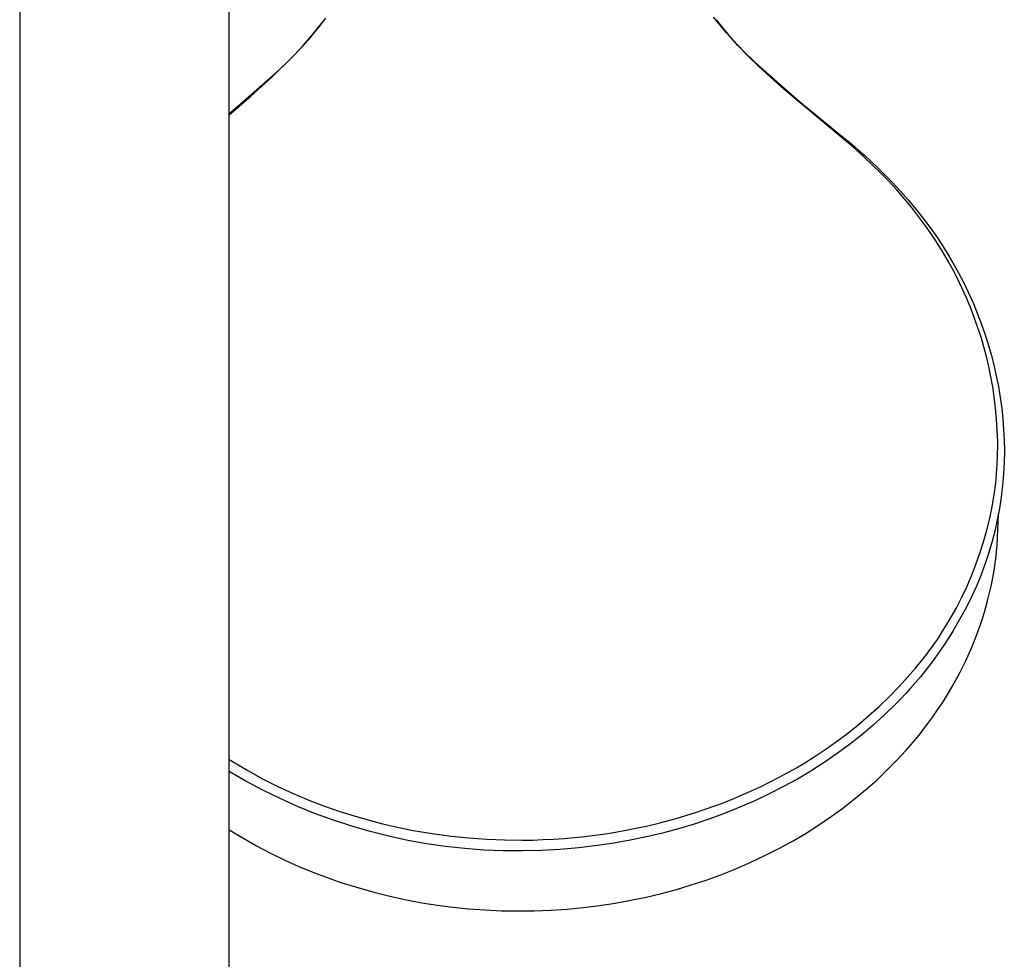
# Model space of a CAD drawing. Units: millimetres. Extents: x -661 to 417, y -1572 to 1678.
# Drawn here: x 262 to 365, y -1332 to -1233 of the extents above; entities that cross this region are included whole.
import ezdxf

# ---------------------------------------------------------------- set-up
doc = ezdxf.new("R2010")
doc.units = ezdxf.units.MM
doc.header["$MEASUREMENT"] = 0
doc.layers.add('Default', color=7, linetype='Continuous', true_color=0x000000)

msp = doc.modelspace()

# ---------------------------------------------------------------- linework, layer by layer
at = {"layer": 'Default', "color": 7, "true_color": 0xffffff}
for p, q in [((261.81, -1125.61), (261.81, -1452.86)), ((283.81, -1452.97), (283.81, -1125.61)), ((293.27, -1234.08), (293.97, -1233.18)), ((293.34, -1233.95), (293.84, -1233.3)), ((335.35, -1233.9), (334.68, -1233.07)), ((334.94, -1233.34), (335.36, -1233.86)), ((292.48, -1235.01), (293.34, -1233.95)), ((292.55, -1234.94), (293.27, -1234.08)), ((336.04, -1234.72), (335.35, -1233.9)), ((335.36, -1233.86), (336.22, -1234.9)), ((291.44, -1236.21), (292.37, -1235.16)), ((291.58, -1236.03), (292.48, -1235.01)), ((292.37, -1235.16), (292.55, -1234.94)), ((336.23, -1234.93), (336.04, -1234.72)), ((336.22, -1234.9), (337.13, -1235.9)), ((336.72, -1235.49), (336.23, -1234.93)), ((337.22, -1236.03), (336.72, -1235.49)), ((290.47, -1237.24), (291.44, -1236.21)), ((290.65, -1237.03), (291.58, -1236.03)), ((337.13, -1235.9), (338.06, -1236.87)), ((338.25, -1237.1), (337.22, -1236.03)), ((288.31, -1239.33), (290.47, -1237.24)), ((289.69, -1237.99), (290.65, -1237.03)), ((338.06, -1236.87), (338.75, -1237.55)), ((339.44, -1238.26), (338.25, -1237.1)), ((338.75, -1237.55), (339.45, -1238.21)), ((288.7, -1238.93), (289.69, -1237.99)), ((339.02, -1237.8), (343.7, -1241.91)), ((340.66, -1239.38), (339.44, -1238.26)), ((284.68, -1242.45), (288.7, -1238.93)), ((286.09, -1241.36), (288.31, -1239.33)), ((342.07, -1240.64), (340.66, -1239.38)), ((348.24, -1245.79), (342.07, -1240.64)), ((283.81, -1243.32), (286.09, -1241.36)), ((283.81, -1243.18), (284.68, -1242.45)), ((343.7, -1241.91), (348.53, -1245.86)), ((348.62, -1246.11), (348.24, -1245.79)), ((348.53, -1245.86), (348.9, -1246.17)), ((349.57, -1246.93), (348.62, -1246.11)), ((348.9, -1246.17), (349.85, -1246.98)), ((350.46, -1247.73), (349.57, -1246.93)), ((349.85, -1246.98), (350.55, -1247.59)), ((351.38, -1248.59), (350.46, -1247.73)), ((350.55, -1247.59), (351.23, -1248.22)), ((351.23, -1248.22), (351.9, -1248.85)), ((352.28, -1249.47), (351.38, -1248.59)), ((351.9, -1248.85), (352.56, -1249.5)), ((353.11, -1250.33), (352.28, -1249.47)), ((352.56, -1249.5), (353.44, -1250.4)), ((353.91, -1251.21), (353.11, -1250.33)), ((353.44, -1250.4), (354.29, -1251.32)), ((354.7, -1252.11), (353.91, -1251.21)), ((354.29, -1251.32), (355.11, -1252.25)), ((355.46, -1253.02), (354.7, -1252.11)), ((355.11, -1252.25), (355.91, -1253.21)), ((356.21, -1253.99), (355.46, -1253.02)), ((355.91, -1253.21), (356.6, -1254.09)), ((356.94, -1254.97), (356.21, -1253.99)), ((356.6, -1254.09), (357.28, -1254.98)), ((357.52, -1255.8), (356.94, -1254.97)), ((357.28, -1254.98), (357.93, -1255.89)), ((358.07, -1256.64), (357.52, -1255.8)), ((357.93, -1255.89), (358.56, -1256.82)), ((358.71, -1257.66), (358.07, -1256.64)), ((358.56, -1256.82), (359.2, -1257.83)), ((359.31, -1258.69), (358.71, -1257.66)), ((359.2, -1257.83), (359.81, -1258.86)), ((359.79, -1259.56), (359.31, -1258.69)), ((359.81, -1258.86), (360.39, -1259.9)), ((360.25, -1260.43), (359.79, -1259.56)), ((360.75, -1261.48), (360.25, -1260.43)), ((360.39, -1259.9), (360.94, -1260.96)), ((360.94, -1260.96), (361.45, -1262.01)), ((361.23, -1262.54), (360.75, -1261.48)), ((361.45, -1262.01), (361.93, -1263.07)), ((361.68, -1263.61), (361.23, -1262.54)), ((361.93, -1263.07), (362.37, -1264.14)), ((362.09, -1264.7), (361.68, -1263.61)), ((362.37, -1264.14), (362.79, -1265.23)), ((362.44, -1265.68), (362.09, -1264.7)), ((362.79, -1265.23), (363.16, -1266.31)), ((362.76, -1266.67), (362.44, -1265.68)), ((363.16, -1266.31), (363.5, -1267.39)), ((363.05, -1267.67), (362.76, -1266.67)), ((363.32, -1268.68), (363.05, -1267.67)), ((363.5, -1267.39), (363.82, -1268.48)), ((363.57, -1269.74), (363.32, -1268.68)), ((363.82, -1268.48), (364.1, -1269.58)), ((363.79, -1270.81), (363.57, -1269.74)), ((364.1, -1269.58), (364.36, -1270.72)), ((364.36, -1270.72), (364.58, -1271.85)), ((363.99, -1271.89), (363.79, -1270.81)), ((364.15, -1272.97), (363.99, -1271.89)), ((364.58, -1271.85), (364.77, -1273)), ((364.29, -1274.11), (364.15, -1272.97)), ((364.77, -1273), (364.93, -1274.15)), ((364.4, -1275.26), (364.29, -1274.11)), ((364.93, -1274.15), (365.05, -1275.25)), ((364.47, -1276.41), (364.4, -1275.26)), ((365.05, -1275.25), (365.13, -1276.36)), ((364.51, -1277.56), (364.47, -1276.41)), ((365.13, -1276.36), (365.19, -1277.46)), ((364.51, -1278.02), (364.51, -1277.56)), ((365.19, -1277.46), (365.21, -1278.57)), ((364.46, -1279.99), (364.5, -1279)), ((364.5, -1279), (364.51, -1278.02)), ((365.21, -1278.58), (365.19, -1279.8)), ((365.21, -1278.57), (365.21, -1278.58)), ((364.4, -1280.97), (364.46, -1279.99)), ((365.19, -1279.8), (365.12, -1281.02)), ((364.3, -1281.94), (364.4, -1280.97)), ((365.12, -1281.02), (365.02, -1282.23)), ((364.13, -1283.2), (364.3, -1281.94)), ((365.02, -1282.23), (364.88, -1283.44)), ((363.92, -1284.44), (364.13, -1283.2)), ((364.88, -1283.44), (364.69, -1284.64)), ((363.67, -1285.68), (363.92, -1284.44)), ((364.69, -1284.64), (364.46, -1285.84)), ((364.48, -1287.73), (364.6, -1285.19)), ((363.37, -1286.91), (363.67, -1285.68)), ((364.46, -1285.84), (364.2, -1287.03)), ((363.03, -1288.13), (363.37, -1286.91)), ((364.2, -1287.03), (363.89, -1288.2)), ((362.65, -1289.34), (363.03, -1288.13)), ((363.89, -1288.2), (363.54, -1289.37)), ((364.44, -1288.46), (364.48, -1287.73)), ((362.23, -1290.53), (362.65, -1289.34)), ((363.54, -1289.37), (363.16, -1290.53)), ((364.3, -1289.91), (364.37, -1289.19)), ((364.37, -1289.19), (364.44, -1288.46)), ((364.2, -1290.64), (364.3, -1289.91)), ((361.77, -1291.71), (362.23, -1290.53)), ((363.16, -1290.53), (362.73, -1291.67)), ((363.96, -1292.08), (364.09, -1291.36)), ((364.09, -1291.36), (364.2, -1290.64)), ((361.27, -1292.87), (361.77, -1291.71)), ((362.73, -1291.67), (362.27, -1292.79)), ((363.81, -1292.8), (363.96, -1292.08)), ((360.72, -1294.01), (361.27, -1292.87)), ((362.27, -1292.79), (361.77, -1293.9)), ((363.49, -1294.18), (363.65, -1293.51)), ((363.65, -1293.51), (363.81, -1292.8)), ((360.14, -1295.13), (360.72, -1294.01)), ((361.77, -1293.9), (361.23, -1294.99)), ((363.31, -1294.85), (363.49, -1294.18)), ((359.53, -1296.24), (360.14, -1295.13)), ((361.23, -1294.99), (360.65, -1296.06)), ((362.91, -1296.18), (363.12, -1295.52)), ((363.12, -1295.52), (363.31, -1294.85)), ((358.87, -1297.32), (359.53, -1296.24)), ((360.65, -1296.06), (360.23, -1296.8)), ((362.7, -1296.83), (362.91, -1296.18)), ((358.18, -1298.38), (358.87, -1297.32)), ((359.8, -1297.53), (359.35, -1298.25)), ((360.23, -1296.8), (359.8, -1297.53)), ((362.23, -1298.14), (362.47, -1297.49)), ((362.47, -1297.49), (362.7, -1296.83)), ((357.45, -1299.41), (358.18, -1298.38)), ((359.35, -1298.25), (358.89, -1298.96)), ((361.97, -1298.78), (362.23, -1298.14)), ((356.68, -1300.42), (357.45, -1299.41)), ((358.41, -1299.66), (357.92, -1300.34)), ((358.89, -1298.96), (358.41, -1299.66)), ((361.42, -1300.08), (361.7, -1299.43)), ((361.7, -1299.43), (361.97, -1298.78)), ((355.88, -1301.4), (356.68, -1300.42)), ((357.92, -1300.34), (357.41, -1301.02)), ((360.81, -1301.35), (361.12, -1300.72)), ((361.12, -1300.72), (361.42, -1300.08)), ((355.05, -1302.35), (355.88, -1301.4)), ((356.89, -1301.69), (356.39, -1302.3)), ((357.41, -1301.02), (356.89, -1301.69)), ((360.49, -1301.98), (360.81, -1301.35)), ((354.19, -1303.28), (355.05, -1302.35)), ((356.39, -1302.3), (355.89, -1302.9)), ((359.81, -1303.22), (360.15, -1302.6)), ((360.15, -1302.6), (360.49, -1301.98)), ((353.15, -1304.36), (354.19, -1303.28)), ((355.37, -1303.49), (354.85, -1304.07)), ((355.89, -1302.9), (355.37, -1303.49)), ((359.05, -1304.49), (359.45, -1303.82)), ((359.45, -1303.82), (359.81, -1303.22)), ((352.07, -1305.41), (353.15, -1304.36)), ((354.31, -1304.64), (353.76, -1305.2)), ((354.85, -1304.07), (354.31, -1304.64)), ((358.63, -1305.14), (359.05, -1304.49)), ((350.95, -1306.42), (352.07, -1305.41)), ((353.76, -1305.2), (352.64, -1306.3)), ((357.76, -1306.42), (358.2, -1305.78)), ((358.2, -1305.78), (358.63, -1305.14)), ((349.81, -1307.39), (350.95, -1306.42)), ((352.64, -1306.3), (351.44, -1307.38)), ((357.31, -1307.05), (357.76, -1306.42)), ((348.35, -1308.54), (349.08, -1307.97)), ((349.08, -1307.97), (349.81, -1307.39)), ((351.44, -1307.38), (350.21, -1308.42)), ((356.36, -1308.28), (356.84, -1307.67)), ((356.84, -1307.67), (357.31, -1307.05)), ((347.6, -1309.1), (348.35, -1308.54)), ((350.21, -1308.42), (348.95, -1309.42)), ((355.39, -1309.45), (355.87, -1308.88)), ((355.87, -1308.88), (356.36, -1308.28)), ((345.99, -1310.22), (346.83, -1309.65)), ((346.83, -1309.65), (347.6, -1309.1)), ((348.95, -1309.42), (347.65, -1310.37)), ((353.9, -1311.1), (354.9, -1310.01)), ((354.9, -1310.01), (355.39, -1309.45)), ((283.81, -1310.99), (284.23, -1311.25)), ((344.25, -1311.33), (345.13, -1310.78)), ((345.13, -1310.78), (345.99, -1310.22)), ((347.65, -1310.37), (346.29, -1311.31)), ((352.85, -1312.16), (353.9, -1311.1)), ((284.23, -1311.25), (285.76, -1312.15)), ((342.46, -1312.37), (343.37, -1311.85)), ((343.37, -1311.85), (344.25, -1311.33)), ((346.29, -1311.31), (344.9, -1312.2)), ((285.55, -1313.26), (283.81, -1312.25)), ((285.76, -1312.15), (287.32, -1313.01)), ((287.32, -1313.01), (288.91, -1313.81)), ((340.62, -1313.34), (341.55, -1312.86)), ((341.55, -1312.86), (342.46, -1312.37)), ((343.48, -1313.04), (342.03, -1313.84)), ((344.9, -1312.2), (343.48, -1313.04)), ((351.77, -1313.18), (352.85, -1312.16)), ((287.34, -1314.21), (285.55, -1313.26)), ((289.15, -1315.1), (287.34, -1314.21)), ((288.91, -1313.81), (290.53, -1314.56)), ((338.73, -1314.25), (339.68, -1313.81)), ((339.68, -1313.81), (340.62, -1313.34)), ((342.03, -1313.84), (340.53, -1314.61)), ((349.45, -1315.16), (350.63, -1314.19)), ((350.63, -1314.19), (351.77, -1313.18)), ((290.99, -1315.92), (289.15, -1315.1)), ((290.53, -1314.56), (292.17, -1315.25)), ((335.8, -1315.49), (336.79, -1315.09)), ((336.79, -1315.09), (337.76, -1314.68)), ((337.76, -1314.68), (338.73, -1314.25)), ((340.53, -1314.61), (339, -1315.34)), ((348.24, -1316.1), (349.45, -1315.16)), ((292.87, -1316.68), (290.99, -1315.92)), ((292.17, -1315.25), (293.83, -1315.89)), ((293.83, -1315.89), (295.42, -1316.44)), ((332.79, -1316.56), (333.8, -1316.22)), ((333.8, -1316.22), (334.81, -1315.86)), ((334.81, -1315.86), (335.8, -1315.49)), ((337.45, -1316.01), (335.88, -1316.64)), ((339, -1315.34), (337.45, -1316.01)), ((347.01, -1316.99), (348.24, -1316.1)), ((294.76, -1317.37), (292.87, -1316.68)), ((295.42, -1316.44), (297.02, -1316.95)), ((297.02, -1316.95), (298.64, -1317.41)), ((329.69, -1317.47), (330.73, -1317.19)), ((330.73, -1317.19), (331.76, -1316.88)), ((331.76, -1316.88), (332.79, -1316.56)), ((334.27, -1317.23), (332.63, -1317.78)), ((335.88, -1316.64), (334.27, -1317.23)), ((345.71, -1317.87), (347.01, -1316.99)), ((296.68, -1318), (294.76, -1317.37)), ((298.62, -1318.56), (296.68, -1318)), ((298.64, -1317.41), (299.9, -1317.73)), ((299.9, -1317.73), (301.16, -1318.03)), ((301.16, -1318.03), (303.14, -1318.43)), ((325.46, -1318.42), (326.52, -1318.21)), ((326.52, -1318.21), (327.58, -1317.98)), ((327.58, -1317.98), (328.64, -1317.74)), ((328.64, -1317.74), (329.69, -1317.47)), ((330.98, -1318.27), (329.32, -1318.72)), ((332.63, -1317.78), (330.98, -1318.27)), ((344.39, -1318.71), (345.71, -1317.87)), ((283.81, -1318.36), (285.23, -1319.23)), ((285.23, -1319.23), (286.68, -1320.05)), ((300.58, -1319.05), (298.62, -1318.56)), ((302.55, -1319.48), (300.58, -1319.05)), ((303.14, -1318.43), (305.13, -1318.76)), ((305.13, -1318.76), (307.13, -1319.03)), ((307.13, -1319.03), (308.99, -1319.22)), ((308.99, -1319.22), (310.85, -1319.36)), ((310.85, -1319.36), (312.72, -1319.43)), ((316.78, -1319.4), (317.87, -1319.35)), ((317.87, -1319.35), (318.97, -1319.27)), ((318.97, -1319.27), (320.06, -1319.18)), ((320.06, -1319.18), (321.14, -1319.07)), ((321.14, -1319.07), (322.23, -1318.93)), ((322.23, -1318.93), (323.31, -1318.78)), ((323.31, -1318.78), (324.39, -1318.61)), ((324.39, -1318.61), (325.46, -1318.42)), ((327.62, -1319.12), (325.92, -1319.47)), ((329.32, -1318.72), (327.62, -1319.12)), ((343.04, -1319.51), (344.39, -1318.71)), ((286.68, -1320.05), (288.15, -1320.82)), ((304.54, -1319.83), (302.55, -1319.48)), ((306.54, -1320.12), (304.54, -1319.83)), ((308.55, -1320.34), (306.54, -1320.12)), ((310.56, -1320.49), (308.55, -1320.34)), ((312.72, -1319.43), (314.59, -1319.45)), ((314.59, -1319.45), (315.68, -1319.44)), ((315.68, -1319.44), (316.78, -1319.4)), ((320.51, -1320.26), (318.54, -1320.43)), ((322.47, -1320.03), (320.51, -1320.26)), ((324.2, -1319.78), (322.47, -1320.03)), ((325.92, -1319.47), (324.2, -1319.78)), ((340.14, -1321.04), (341.67, -1320.26)), ((341.67, -1320.26), (343.04, -1319.51)), ((288.15, -1320.82), (289.65, -1321.55)), ((312.58, -1320.57), (310.56, -1320.49)), ((314.6, -1320.58), (312.58, -1320.57)), ((316.57, -1320.53), (314.6, -1320.58)), ((318.54, -1320.43), (316.57, -1320.53)), ((338.59, -1321.78), (340.14, -1321.04)), ((289.65, -1321.55), (291.12, -1322.21)), ((291.12, -1322.21), (292.6, -1322.82)), ((335.42, -1323.09), (337.01, -1322.46)), ((337.01, -1322.46), (338.59, -1321.78)), ((292.6, -1322.82), (294.11, -1323.39)), ((294.11, -1323.39), (295.63, -1323.92)), ((333.88, -1323.65), (335.42, -1323.09)), ((295.63, -1323.92), (297.3, -1324.44)), ((297.3, -1324.44), (298.99, -1324.92)), ((330.77, -1324.63), (332.33, -1324.16)), ((332.33, -1324.16), (333.88, -1323.65)), ((298.99, -1324.92), (300.69, -1325.34)), ((300.69, -1325.34), (302.41, -1325.71)), ((325.97, -1325.77), (327.59, -1325.43)), ((327.59, -1325.43), (329.19, -1325.05)), ((329.19, -1325.05), (330.77, -1324.63)), ((302.41, -1325.71), (304.04, -1326.02)), ((304.04, -1326.02), (305.67, -1326.27)), ((305.67, -1326.27), (307.31, -1326.49)), ((307.31, -1326.49), (308.96, -1326.66)), ((319.29, -1326.69), (321, -1326.53)), ((321, -1326.53), (322.71, -1326.32)), ((322.71, -1326.32), (324.35, -1326.07)), ((324.35, -1326.07), (325.97, -1325.77)), ((308.96, -1326.66), (310.68, -1326.78)), ((310.68, -1326.78), (312.4, -1326.86)), ((312.4, -1326.86), (314.12, -1326.89)), ((314.12, -1326.89), (315.85, -1326.87)), ((315.85, -1326.87), (317.57, -1326.81)), ((317.57, -1326.81), (319.29, -1326.69))]:
    msp.add_line(p, q, dxfattribs=at)

doc.saveas('drawing.dxf')
